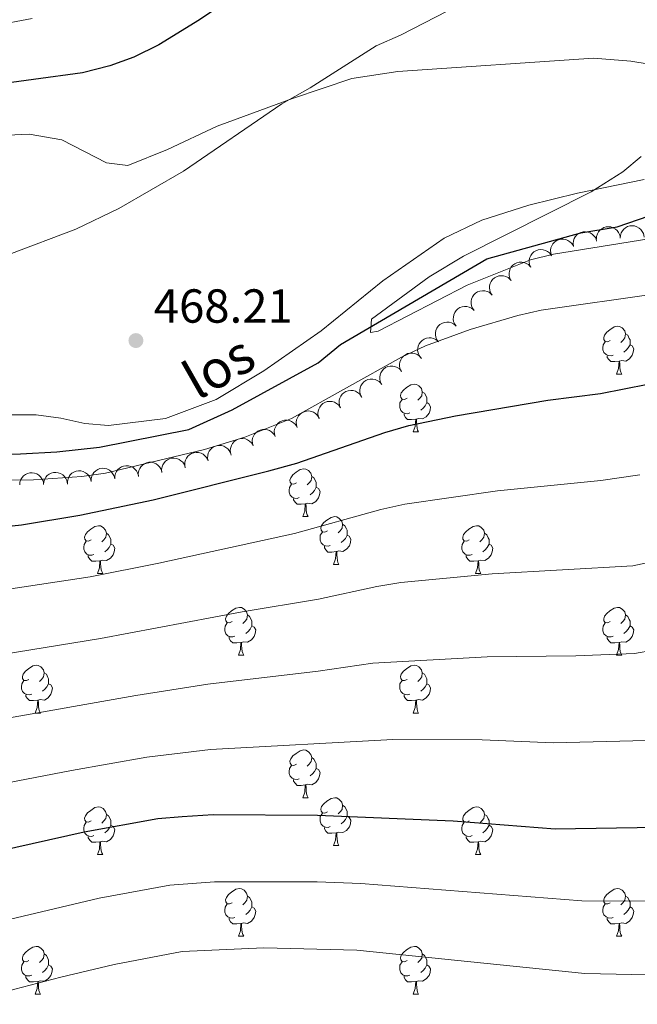
# Model space of a CAD drawing. Units: metres. Extents: x 624275 to 628783, y 699280 to 702331.
# Drawn here: x 626755 to 626885, y 699953 to 700159 of the extents above; entities that cross this region are included whole.
import ezdxf

# ---------------------------------------------------------------- set-up
doc = ezdxf.new("R2010")
doc.units = ezdxf.units.M
doc.header["$MEASUREMENT"] = 0
doc.linetypes.add('DGN Style 3', pattern=[78.717128, 56.22652, -22.490608])
for name, color, linetype, lineweight in [('Carátula', 7, 'Continuous', 0), ('Elementos auxiliares', 7, 'Continuous', 0), ('Entidades rústicas y varios', 7, 'Continuous', 0), ('Hidrografía', 7, 'Continuous', 0), ('Relieve y altimetría', 7, 'Continuous', 0), ('Textos de rotulación', 7, 'Continuous', 0)]:
    doc.layers.add(name, color=color, linetype=linetype, lineweight=lineweight)
doc.styles.add('Style-Arial', font='txt')
doc.styles.add('Style-timesi', font='timesi.shx', dxfattribs={"bigfont": 'timesibig.shx'})

# ---------------------------------------------------------------- blocks, each defined once
blk = doc.blocks.new('5PATER_151')
at = {"layer": 'Relieve y altimetría', "linetype": 'Continuous', "lineweight": 0}
h = blk.add_hatch(color=250, dxfattribs=at)
edge = h.paths.add_edge_path()
edge.add_ellipse((0, 0), major_axis=(-1.1, -1.11), ratio=0.999422, start_angle=0, end_angle=360)

msp = doc.modelspace()

# ---------------------------------------------------------------- linework, layer by layer
at = {"layer": 'Carátula', "color": 7, "linetype": 'Continuous', "lineweight": 0}
msp.add_3dface([(624329.039, 699280.288), (628783.3, 699361.206), (628729.355, 702330.728), (624275.094, 702249.81)], dxfattribs=at)
at = {"layer": 'Elementos auxiliares', "color": 250, "linetype": 'Continuous', "lineweight": 0}
msp.add_3dface([(625151.45, 702003.22), (628577.54, 702065.49), (628620.16, 699752.24), (625192.94, 699689.98)], dxfattribs=at)
at = {"layer": 'Entidades rústicas y varios', "color": 92, "linetype": 'Continuous', "lineweight": 0, "flags": 128}
for points, elevation in [([(626881.361, 700113.352), (626881.396, 700113.913), (626881.574, 700114.471), (626881.81, 700114.891), (626882.102, 700115.228), (626882.48, 700115.544), (626882.914, 700115.777), (626883.384, 700115.919), (626883.884, 700115.959), (626884.389, 700115.908), (626884.872, 700115.751), (626885.347, 700115.472), (626885.694, 700115.15), (626885.997, 700114.76), (626886.225, 700114.323), (626886.319, 700113.954), (626886.356, 700113.567)], 476.885), ([(626871.542, 700111.653), (626871.478, 700112.212), (626871.555, 700112.793), (626871.715, 700113.248), (626871.943, 700113.631), (626872.26, 700114.008), (626872.645, 700114.314), (626873.083, 700114.536), (626873.569, 700114.664), (626874.075, 700114.701), (626874.577, 700114.632), (626875.094, 700114.441), (626875.492, 700114.185), (626875.86, 700113.854), (626876.16, 700113.464), (626876.318, 700113.117), (626876.422, 700112.743)], 477.185), ([(626876.367, 700113.137), (626876.402, 700113.698), (626876.58, 700114.256), (626876.816, 700114.676), (626877.108, 700115.013), (626877.486, 700115.329), (626877.92, 700115.562), (626878.39, 700115.704), (626878.89, 700115.744), (626879.395, 700115.692), (626879.878, 700115.536), (626880.353, 700115.257), (626880.7, 700114.935), (626881.003, 700114.545), (626881.231, 700114.108), (626881.325, 700113.739), (626881.362, 700113.352)], 477.002), ([(626866.942, 700109.691), (626866.782, 700110.23), (626866.757, 700110.816), (626866.835, 700111.291), (626866.993, 700111.708), (626867.24, 700112.135), (626867.567, 700112.503), (626867.959, 700112.798), (626868.415, 700113.008), (626868.907, 700113.133), (626869.414, 700113.152), (626869.956, 700113.053), (626870.392, 700112.87), (626870.812, 700112.608), (626871.176, 700112.276), (626871.391, 700111.962), (626871.559, 700111.611)], 477.361), ([(626862.582, 700107.247), (626862.363, 700107.765), (626862.274, 700108.344), (626862.298, 700108.825), (626862.409, 700109.257), (626862.606, 700109.708), (626862.89, 700110.11), (626863.247, 700110.447), (626863.677, 700110.707), (626864.152, 700110.885), (626864.654, 700110.961), (626865.204, 700110.923), (626865.657, 700110.79), (626866.104, 700110.576), (626866.502, 700110.287), (626866.751, 700109.998), (626866.957, 700109.669)], 477.541), ([(626858.462, 700104.421), (626858.197, 700104.917), (626858.055, 700105.485), (626858.036, 700105.967), (626858.107, 700106.407), (626858.262, 700106.875), (626858.509, 700107.301), (626858.834, 700107.669), (626859.238, 700107.966), (626859.695, 700108.187), (626860.188, 700108.308), (626860.739, 700108.32), (626861.203, 700108.229), (626861.667, 700108.056), (626862.09, 700107.804), (626862.364, 700107.54), (626862.599, 700107.23)], 477.766), ([(626854.489, 700101.404), (626854.185, 700101.876), (626853.997, 700102.432), (626853.939, 700102.91), (626853.974, 700103.354), (626854.092, 700103.833), (626854.303, 700104.278), (626854.597, 700104.671), (626854.976, 700105), (626855.413, 700105.257), (626855.895, 700105.417), (626856.443, 700105.474), (626856.913, 700105.421), (626857.389, 700105.286), (626857.831, 700105.069), (626858.126, 700104.828), (626858.385, 700104.538)], 478.033), ([(626850.697, 700098.166), (626850.371, 700098.625), (626850.159, 700099.171), (626850.079, 700099.646), (626850.095, 700100.092), (626850.19, 700100.575), (626850.381, 700101.029), (626850.657, 700101.435), (626851.022, 700101.781), (626851.447, 700102.057), (626851.92, 700102.239), (626852.466, 700102.32), (626852.937, 700102.288), (626853.419, 700102.175), (626853.87, 700101.978), (626854.176, 700101.75), (626854.448, 700101.473)], 478.385), ([(626846.96, 700094.873), (626846.635, 700095.331), (626846.423, 700095.877), (626846.343, 700096.353), (626846.358, 700096.798), (626846.454, 700097.282), (626846.645, 700097.735), (626846.921, 700098.141), (626847.285, 700098.487), (626847.71, 700098.764), (626848.184, 700098.945), (626848.729, 700099.027), (626849.201, 700098.995), (626849.683, 700098.882), (626850.134, 700098.685), (626850.44, 700098.457), (626850.711, 700098.179)], 478.822), ([(626843.224, 700091.579), (626842.898, 700092.038), (626842.686, 700092.584), (626842.606, 700093.059), (626842.622, 700093.505), (626842.717, 700093.988), (626842.908, 700094.442), (626843.184, 700094.848), (626843.549, 700095.194), (626843.974, 700095.47), (626844.448, 700095.652), (626844.993, 700095.733), (626845.465, 700095.701), (626845.946, 700095.588), (626846.398, 700095.391), (626846.703, 700095.163), (626846.975, 700094.886)], 479.26), ([(626839.487, 700088.286), (626839.162, 700088.744), (626838.95, 700089.29), (626838.87, 700089.766), (626838.885, 700090.211), (626838.981, 700090.695), (626839.172, 700091.148), (626839.448, 700091.554), (626839.812, 700091.9), (626840.237, 700092.177), (626840.711, 700092.358), (626841.257, 700092.44), (626841.728, 700092.408), (626842.21, 700092.294), (626842.661, 700092.098), (626842.967, 700091.87), (626843.238, 700091.592)], 479.698), ([(626835.468, 700085.365), (626835.212, 700085.866), (626835.081, 700086.437), (626835.07, 700086.919), (626835.15, 700087.357), (626835.314, 700087.822), (626835.568, 700088.243), (626835.9, 700088.605), (626836.31, 700088.895), (626836.771, 700089.108), (626837.266, 700089.219), (626837.817, 700089.221), (626838.279, 700089.122), (626838.74, 700088.94), (626839.158, 700088.68), (626839.427, 700088.411), (626839.656, 700088.097)], 480.144), ([(626831.301, 700082.647), (626831.045, 700083.147), (626830.914, 700083.718), (626830.903, 700084.2), (626830.982, 700084.639), (626831.147, 700085.103), (626831.401, 700085.525), (626831.732, 700085.887), (626832.143, 700086.176), (626832.603, 700086.389), (626833.098, 700086.501), (626833.65, 700086.503), (626834.112, 700086.403), (626834.572, 700086.222), (626834.99, 700085.962), (626835.26, 700085.692), (626835.489, 700085.378)], 480.636), ([(626827.133, 700079.928), (626826.877, 700080.429), (626826.746, 700081), (626826.735, 700081.482), (626826.815, 700081.92), (626826.979, 700082.385), (626827.233, 700082.806), (626827.565, 700083.168), (626827.975, 700083.458), (626828.436, 700083.671), (626828.931, 700083.782), (626829.482, 700083.784), (626829.944, 700083.685), (626830.405, 700083.503), (626830.823, 700083.243), (626831.092, 700082.974), (626831.321, 700082.66)], 481.128), ([(626822.653, 700077.742), (626822.447, 700078.265), (626822.373, 700078.846), (626822.409, 700079.327), (626822.531, 700079.755), (626822.74, 700080.202), (626823.034, 700080.596), (626823.399, 700080.924), (626823.836, 700081.172), (626824.315, 700081.339), (626824.819, 700081.401), (626825.368, 700081.35), (626825.818, 700081.205), (626826.258, 700080.98), (626826.649, 700080.68), (626826.891, 700080.386), (626827.088, 700080.051)], 481.605), ([(626818.238, 700075.443), (626818.032, 700075.966), (626817.957, 700076.547), (626817.994, 700077.028), (626818.116, 700077.457), (626818.325, 700077.903), (626818.619, 700078.297), (626818.984, 700078.625), (626819.421, 700078.873), (626819.9, 700079.04), (626820.404, 700079.103), (626820.953, 700079.051), (626821.403, 700078.906), (626821.843, 700078.681), (626822.234, 700078.381), (626822.476, 700078.087), (626822.673, 700077.752)], 482.077), ([(626813.585, 700073.619), (626813.424, 700074.157), (626813.398, 700074.743), (626813.475, 700075.218), (626813.632, 700075.635), (626813.878, 700076.063), (626814.204, 700076.431), (626814.596, 700076.727), (626815.052, 700076.937), (626815.544, 700077.063), (626816.051, 700077.083), (626816.593, 700076.985), (626817.03, 700076.804), (626817.45, 700076.542), (626817.814, 700076.211), (626818.03, 700075.897), (626818.198, 700075.546)], 482.323), ([(626808.974, 700071.692), (626808.813, 700072.231), (626808.787, 700072.816), (626808.864, 700073.292), (626809.022, 700073.709), (626809.268, 700074.136), (626809.594, 700074.504), (626809.985, 700074.8), (626810.442, 700075.011), (626810.933, 700075.137), (626811.44, 700075.157), (626811.983, 700075.059), (626812.419, 700074.877), (626812.839, 700074.615), (626813.203, 700074.284), (626813.42, 700073.97), (626813.588, 700073.62)], 482.499), ([(626804.363, 700069.766), (626804.202, 700070.304), (626804.177, 700070.89), (626804.254, 700071.366), (626804.411, 700071.782), (626804.657, 700072.21), (626804.983, 700072.578), (626805.375, 700072.874), (626805.831, 700073.084), (626806.322, 700073.21), (626806.829, 700073.23), (626807.372, 700073.132), (626807.808, 700072.951), (626808.228, 700072.689), (626808.593, 700072.358), (626808.809, 700072.044), (626808.977, 700071.693)], 482.675), ([(626799.753, 700067.839), (626799.592, 700068.378), (626799.566, 700068.963), (626799.643, 700069.439), (626799.801, 700069.856), (626800.046, 700070.283), (626800.373, 700070.651), (626800.764, 700070.947), (626801.22, 700071.158), (626801.712, 700071.284), (626802.219, 700071.304), (626802.761, 700071.206), (626803.198, 700071.024), (626803.618, 700070.762), (626803.982, 700070.431), (626804.198, 700070.117), (626804.366, 700069.767)], 482.851), ([(626790.114, 700065.173), (626790.009, 700065.725), (626790.042, 700066.31), (626790.167, 700066.775), (626790.366, 700067.174), (626790.654, 700067.574), (626791.015, 700067.908), (626791.435, 700068.162), (626791.91, 700068.326), (626792.412, 700068.401), (626792.918, 700068.37), (626793.448, 700068.217), (626793.864, 700067.992), (626794.255, 700067.689), (626794.584, 700067.323), (626794.767, 700066.989), (626794.899, 700066.623)], 483.393), ([(626794.892, 700066.621), (626794.786, 700067.173), (626794.82, 700067.758), (626794.945, 700068.224), (626795.144, 700068.623), (626795.431, 700069.023), (626795.793, 700069.356), (626796.213, 700069.611), (626796.688, 700069.774), (626797.19, 700069.85), (626797.696, 700069.818), (626798.226, 700069.666), (626798.642, 700069.441), (626799.033, 700069.138), (626799.362, 700068.772), (626799.545, 700068.437), (626799.677, 700068.072)], 483.121), ([(626780.282, 700063.435), (626780.253, 700063.996), (626780.368, 700064.571), (626780.556, 700065.015), (626780.809, 700065.382), (626781.149, 700065.739), (626781.554, 700066.018), (626782.005, 700066.212), (626782.498, 700066.308), (626783.005, 700066.313), (626783.502, 700066.212), (626784.006, 700065.987), (626784.386, 700065.707), (626784.732, 700065.352), (626785.007, 700064.944), (626785.142, 700064.588), (626785.222, 700064.207)], 483.851), ([(626785.216, 700064.209), (626785.164, 700064.769), (626785.254, 700065.348), (626785.423, 700065.799), (626785.659, 700066.177), (626785.984, 700066.548), (626786.377, 700066.845), (626786.819, 700067.058), (626787.308, 700067.175), (626787.814, 700067.201), (626788.315, 700067.121), (626788.828, 700066.918), (626789.22, 700066.654), (626789.58, 700066.315), (626789.872, 700065.919), (626790.023, 700065.568), (626790.118, 700065.192)], 483.689), ([(626765.382, 700061.741), (626765.38, 700062.303), (626765.521, 700062.872), (626765.73, 700063.307), (626765.999, 700063.662), (626766.356, 700064.002), (626766.773, 700064.263), (626767.233, 700064.436), (626767.73, 700064.508), (626768.237, 700064.49), (626768.728, 700064.365), (626769.221, 700064.118), (626769.588, 700063.82), (626769.917, 700063.45), (626770.172, 700063.029), (626770.291, 700062.667), (626770.353, 700062.283)], 484.118), ([(626770.351, 700062.283), (626770.349, 700062.845), (626770.491, 700063.414), (626770.699, 700063.848), (626770.968, 700064.204), (626771.325, 700064.544), (626771.742, 700064.805), (626772.202, 700064.977), (626772.699, 700065.05), (626773.206, 700065.032), (626773.698, 700064.907), (626774.19, 700064.66), (626774.557, 700064.362), (626774.886, 700063.992), (626775.141, 700063.571), (626775.26, 700063.209), (626775.322, 700062.825)], 483.997), ([(626775.32, 700062.825), (626775.318, 700063.387), (626775.46, 700063.956), (626775.668, 700064.39), (626775.937, 700064.746), (626776.294, 700065.086), (626776.711, 700065.346), (626777.171, 700065.519), (626777.668, 700065.592), (626778.175, 700065.573), (626778.667, 700065.449), (626779.159, 700065.201), (626779.526, 700064.904), (626779.855, 700064.533), (626780.11, 700064.113), (626780.229, 700063.75), (626780.291, 700063.367)], 483.876), ([(626755.385, 700061.587), (626755.436, 700062.147), (626755.631, 700062.7), (626755.879, 700063.113), (626756.181, 700063.441), (626756.568, 700063.746), (626757.008, 700063.966), (626757.482, 700064.094), (626757.984, 700064.12), (626758.487, 700064.053), (626758.965, 700063.883), (626759.432, 700063.59), (626759.769, 700063.258), (626760.061, 700062.859), (626760.275, 700062.416), (626760.359, 700062.044), (626760.384, 700061.656)], 484.183), ([(626760.384, 700061.656), (626760.436, 700062.216), (626760.63, 700062.769), (626760.879, 700063.182), (626761.18, 700063.51), (626761.568, 700063.815), (626762.008, 700064.035), (626762.482, 700064.163), (626762.983, 700064.189), (626763.486, 700064.122), (626763.964, 700063.952), (626764.431, 700063.659), (626764.768, 700063.327), (626765.06, 700062.928), (626765.275, 700062.485), (626765.359, 700062.113), (626765.384, 700061.725)], 484.183)]:
    msp.add_lwpolyline(points, dxfattribs=dict(at, elevation=elevation))
for points in [[(626879.283, 700091.89), (626878.753, 700091.625), (626878.223, 700091.68), (626877.958, 700092.05), (626877.903, 700092.475), (626878.063, 700092.995), (626878.543, 700093.59), (626879.178, 700094.12), (626880.078, 700094.705), (626880.823, 700094.865), (626881.248, 700094.81), (626881.778, 700094.495), (626882.308, 700093.91), (626882.468, 700093.27), (626882.358, 700092.42), (626881.933, 700091.89), (626881.513, 700091.465)], [(626882.468, 700093.27), (626882.943, 700092.955), (626883.258, 700092.315), (626883.418, 700091.995), (626883.418, 700091.415), (626883.418, 700090.99), (626883.048, 700090.3), (626882.628, 700089.82), (626882.148, 700089.4)], [(626879.868, 700088.81), (626879.443, 700088.65), (626878.858, 700088.71), (626878.383, 700088.92), (626877.958, 700089.345), (626877.743, 700089.93), (626877.743, 700090.35), (626877.798, 700090.935), (626878.223, 700091.625)], [(626883.418, 700090.99), (626883.873, 700090.74), (626884.218, 700090.125), (626884.108, 700089.4), (626883.898, 700088.76), (626883.313, 700088.02), (626882.518, 700087.54), (626881.668, 700087.645), (626881.238, 700087.515)], [(626881.128, 700087.515), (626880.238, 700087.43), (626879.393, 700087.43), (626878.968, 700087.86), (626878.648, 700088.335), (626878.648, 700088.65)], [(626880.583, 700084.83), (626881.018, 700085.99), (626881.128, 700087.515), (626881.238, 700087.515), (626881.273, 700086.93), (626881.308, 700086.245), (626881.378, 700085.63), (626881.493, 700085.23), (626881.708, 700084.83)], [(626880.583, 700084.83), (626881.708, 700084.83)], [(626836.647, 700079.75), (626836.117, 700079.485), (626835.587, 700079.54), (626835.322, 700079.91), (626835.267, 700080.335), (626835.427, 700080.855), (626835.907, 700081.45), (626836.542, 700081.98), (626837.442, 700082.565), (626838.187, 700082.725), (626838.612, 700082.67), (626839.142, 700082.355), (626839.672, 700081.77), (626839.832, 700081.13), (626839.722, 700080.28), (626839.297, 700079.75), (626838.877, 700079.325)], [(626839.832, 700081.13), (626840.307, 700080.815), (626840.622, 700080.175), (626840.782, 700079.855), (626840.782, 700079.275), (626840.782, 700078.85), (626840.412, 700078.16), (626839.992, 700077.68), (626839.512, 700077.26)], [(626837.232, 700076.67), (626836.807, 700076.51), (626836.222, 700076.57), (626835.747, 700076.78), (626835.322, 700077.205), (626835.107, 700077.79), (626835.107, 700078.21), (626835.162, 700078.795), (626835.587, 700079.485)], [(626840.782, 700078.85), (626841.237, 700078.6), (626841.582, 700077.985), (626841.472, 700077.26), (626841.262, 700076.62), (626840.677, 700075.88), (626839.882, 700075.4), (626839.032, 700075.505), (626838.602, 700075.375)], [(626838.492, 700075.375), (626837.602, 700075.29), (626836.757, 700075.29), (626836.332, 700075.72), (626836.012, 700076.195), (626836.012, 700076.51)], [(626837.947, 700072.69), (626838.382, 700073.85), (626838.492, 700075.375), (626838.602, 700075.375), (626838.637, 700074.79), (626838.672, 700074.105), (626838.742, 700073.49), (626838.857, 700073.09), (626839.072, 700072.69)], [(626837.947, 700072.69), (626839.072, 700072.69)], [(626813.459, 700061.981), (626812.929, 700061.716), (626812.399, 700061.771), (626812.134, 700062.141), (626812.079, 700062.566), (626812.239, 700063.086), (626812.719, 700063.681), (626813.354, 700064.211), (626814.254, 700064.796), (626814.999, 700064.956), (626815.424, 700064.901), (626815.954, 700064.586), (626816.484, 700064.001), (626816.644, 700063.361), (626816.534, 700062.511), (626816.109, 700061.981), (626815.689, 700061.556)], [(626816.644, 700063.361), (626817.119, 700063.046), (626817.434, 700062.406), (626817.594, 700062.086), (626817.594, 700061.506), (626817.594, 700061.081), (626817.224, 700060.391), (626816.804, 700059.911), (626816.324, 700059.491)], [(626814.044, 700058.901), (626813.619, 700058.741), (626813.034, 700058.801), (626812.559, 700059.011), (626812.134, 700059.436), (626811.919, 700060.021), (626811.919, 700060.441), (626811.974, 700061.026), (626812.399, 700061.716)], [(626817.594, 700061.081), (626818.049, 700060.831), (626818.394, 700060.216), (626818.284, 700059.491), (626818.074, 700058.851), (626817.489, 700058.111), (626816.694, 700057.631), (626815.844, 700057.736), (626815.414, 700057.606)], [(626815.304, 700057.606), (626814.414, 700057.521), (626813.569, 700057.521), (626813.144, 700057.951), (626812.824, 700058.426), (626812.824, 700058.741)], [(626814.759, 700054.921), (626815.194, 700056.081), (626815.304, 700057.606), (626815.414, 700057.606), (626815.449, 700057.021), (626815.484, 700056.336), (626815.554, 700055.721), (626815.669, 700055.321), (626815.884, 700054.921)], [(626814.759, 700054.921), (626815.884, 700054.921)], [(626819.934, 700051.946), (626819.404, 700051.681), (626818.874, 700051.736), (626818.609, 700052.106), (626818.554, 700052.531), (626818.714, 700053.051), (626819.194, 700053.646), (626819.829, 700054.176), (626820.729, 700054.761), (626821.474, 700054.921), (626821.899, 700054.866), (626822.429, 700054.551), (626822.959, 700053.966), (626823.119, 700053.326), (626823.009, 700052.476), (626822.584, 700051.946), (626822.164, 700051.521)], [(626770.379, 700050.041), (626769.849, 700049.776), (626769.319, 700049.831), (626769.054, 700050.201), (626768.999, 700050.626), (626769.159, 700051.146), (626769.639, 700051.741), (626770.274, 700052.271), (626771.174, 700052.856), (626771.919, 700053.016), (626772.344, 700052.961), (626772.874, 700052.646), (626773.404, 700052.061), (626773.564, 700051.421), (626773.454, 700050.571), (626773.029, 700050.041), (626772.609, 700049.616)], [(626823.119, 700053.326), (626823.594, 700053.011), (626823.909, 700052.371), (626824.069, 700052.051), (626824.069, 700051.471), (626824.069, 700051.046), (626823.699, 700050.356), (626823.279, 700049.876), (626822.799, 700049.456)], [(626849.706, 700050.041), (626849.176, 700049.776), (626848.646, 700049.831), (626848.381, 700050.201), (626848.326, 700050.626), (626848.486, 700051.146), (626848.966, 700051.741), (626849.601, 700052.271), (626850.501, 700052.856), (626851.246, 700053.016), (626851.671, 700052.961), (626852.201, 700052.646), (626852.731, 700052.061), (626852.891, 700051.421), (626852.781, 700050.571), (626852.356, 700050.041), (626851.936, 700049.616)], [(626770.964, 700046.961), (626770.539, 700046.801), (626769.954, 700046.861), (626769.479, 700047.071), (626769.054, 700047.496), (626768.839, 700048.081), (626768.839, 700048.501), (626768.894, 700049.086), (626769.319, 700049.776)], [(626773.564, 700051.421), (626774.039, 700051.106), (626774.354, 700050.466), (626774.514, 700050.146), (626774.514, 700049.566), (626774.514, 700049.141), (626774.144, 700048.451), (626773.724, 700047.971), (626773.244, 700047.551)], [(626820.519, 700048.866), (626820.094, 700048.706), (626819.509, 700048.766), (626819.034, 700048.976), (626818.609, 700049.401), (626818.394, 700049.986), (626818.394, 700050.406), (626818.449, 700050.991), (626818.874, 700051.681)], [(626824.069, 700051.046), (626824.524, 700050.796), (626824.869, 700050.181), (626824.759, 700049.456), (626824.549, 700048.816), (626823.964, 700048.076), (626823.169, 700047.596), (626822.319, 700047.701), (626821.889, 700047.571)], [(626850.291, 700046.961), (626849.866, 700046.801), (626849.281, 700046.861), (626848.806, 700047.071), (626848.381, 700047.496), (626848.166, 700048.081), (626848.166, 700048.501), (626848.221, 700049.086), (626848.646, 700049.776)], [(626852.891, 700051.421), (626853.366, 700051.106), (626853.681, 700050.466), (626853.841, 700050.146), (626853.841, 700049.566), (626853.841, 700049.141), (626853.471, 700048.451), (626853.051, 700047.971), (626852.571, 700047.551)], [(626774.514, 700049.141), (626774.969, 700048.891), (626775.314, 700048.276), (626775.204, 700047.551), (626774.994, 700046.911), (626774.409, 700046.171), (626773.614, 700045.691), (626772.764, 700045.796), (626772.334, 700045.666)], [(626821.779, 700047.571), (626820.889, 700047.486), (626820.044, 700047.486), (626819.619, 700047.916), (626819.299, 700048.391), (626819.299, 700048.706)], [(626853.841, 700049.141), (626854.296, 700048.891), (626854.641, 700048.276), (626854.531, 700047.551), (626854.321, 700046.911), (626853.736, 700046.171), (626852.941, 700045.691), (626852.091, 700045.796), (626851.661, 700045.666)], [(626772.224, 700045.666), (626771.334, 700045.581), (626770.489, 700045.581), (626770.064, 700046.011), (626769.744, 700046.486), (626769.744, 700046.801)], [(626771.679, 700042.981), (626772.114, 700044.141), (626772.224, 700045.666), (626772.334, 700045.666), (626772.369, 700045.081), (626772.404, 700044.396), (626772.474, 700043.781), (626772.589, 700043.381), (626772.804, 700042.981)], [(626821.234, 700044.886), (626821.669, 700046.046), (626821.779, 700047.571), (626821.889, 700047.571), (626821.924, 700046.986), (626821.959, 700046.301), (626822.029, 700045.686), (626822.144, 700045.286), (626822.359, 700044.886)], [(626851.551, 700045.666), (626850.661, 700045.581), (626849.816, 700045.581), (626849.391, 700046.011), (626849.071, 700046.486), (626849.071, 700046.801)], [(626851.006, 700042.981), (626851.441, 700044.141), (626851.551, 700045.666), (626851.661, 700045.666), (626851.696, 700045.081), (626851.731, 700044.396), (626851.801, 700043.781), (626851.916, 700043.381), (626852.131, 700042.981)], [(626821.234, 700044.886), (626822.359, 700044.886)], [(626771.679, 700042.981), (626772.804, 700042.981)], [(626851.006, 700042.981), (626852.131, 700042.981)], [(626799.956, 700032.898), (626799.426, 700032.633), (626798.896, 700032.688), (626798.631, 700033.058), (626798.576, 700033.483), (626798.736, 700034.003), (626799.216, 700034.598), (626799.851, 700035.128), (626800.751, 700035.713), (626801.496, 700035.873), (626801.921, 700035.818), (626802.451, 700035.503), (626802.981, 700034.918), (626803.141, 700034.278), (626803.031, 700033.428), (626802.606, 700032.898), (626802.186, 700032.473)], [(626879.283, 700032.898), (626878.753, 700032.633), (626878.223, 700032.688), (626877.958, 700033.058), (626877.903, 700033.483), (626878.063, 700034.003), (626878.543, 700034.598), (626879.178, 700035.128), (626880.078, 700035.713), (626880.823, 700035.873), (626881.248, 700035.818), (626881.778, 700035.503), (626882.308, 700034.918), (626882.468, 700034.278), (626882.358, 700033.428), (626881.933, 700032.898), (626881.513, 700032.473)], [(626803.141, 700034.278), (626803.616, 700033.963), (626803.931, 700033.323), (626804.091, 700033.003), (626804.091, 700032.423), (626804.091, 700031.998), (626803.721, 700031.308), (626803.301, 700030.828), (626802.821, 700030.408)], [(626882.468, 700034.278), (626882.943, 700033.963), (626883.258, 700033.323), (626883.418, 700033.003), (626883.418, 700032.423), (626883.418, 700031.998), (626883.048, 700031.308), (626882.628, 700030.828), (626882.148, 700030.408)], [(626800.541, 700029.818), (626800.116, 700029.658), (626799.531, 700029.718), (626799.056, 700029.928), (626798.631, 700030.353), (626798.416, 700030.938), (626798.416, 700031.358), (626798.471, 700031.943), (626798.896, 700032.633)], [(626804.091, 700031.998), (626804.546, 700031.748), (626804.891, 700031.133), (626804.781, 700030.408), (626804.571, 700029.768), (626803.986, 700029.028), (626803.191, 700028.548), (626802.341, 700028.653), (626801.911, 700028.523)], [(626879.868, 700029.818), (626879.443, 700029.658), (626878.858, 700029.718), (626878.383, 700029.928), (626877.958, 700030.353), (626877.743, 700030.938), (626877.743, 700031.358), (626877.798, 700031.943), (626878.223, 700032.633)], [(626883.418, 700031.998), (626883.873, 700031.748), (626884.218, 700031.133), (626884.108, 700030.408), (626883.898, 700029.768), (626883.313, 700029.028), (626882.518, 700028.548), (626881.668, 700028.653), (626881.238, 700028.523)], [(626801.801, 700028.523), (626800.911, 700028.438), (626800.066, 700028.438), (626799.641, 700028.868), (626799.321, 700029.343), (626799.321, 700029.658)], [(626881.128, 700028.523), (626880.238, 700028.438), (626879.393, 700028.438), (626878.968, 700028.868), (626878.648, 700029.343), (626878.648, 700029.658)], [(626801.256, 700025.838), (626801.691, 700026.998), (626801.801, 700028.523), (626801.911, 700028.523), (626801.946, 700027.938), (626801.981, 700027.253), (626802.051, 700026.638), (626802.166, 700026.238), (626802.381, 700025.838)], [(626880.583, 700025.838), (626881.018, 700026.998), (626881.128, 700028.523), (626881.238, 700028.523), (626881.273, 700027.938), (626881.308, 700027.253), (626881.378, 700026.638), (626881.493, 700026.238), (626881.708, 700025.838)], [(626801.256, 700025.838), (626802.381, 700025.838)], [(626880.583, 700025.838), (626881.708, 700025.838)], [(626757.32, 700020.758), (626756.79, 700020.493), (626756.26, 700020.548), (626755.995, 700020.918), (626755.94, 700021.343), (626756.1, 700021.863), (626756.58, 700022.458), (626757.215, 700022.988), (626758.115, 700023.573), (626758.86, 700023.733), (626759.285, 700023.678), (626759.815, 700023.363), (626760.345, 700022.778), (626760.505, 700022.138), (626760.395, 700021.288), (626759.97, 700020.758), (626759.55, 700020.333)], [(626836.647, 700020.758), (626836.117, 700020.493), (626835.587, 700020.548), (626835.322, 700020.918), (626835.267, 700021.343), (626835.427, 700021.863), (626835.907, 700022.458), (626836.542, 700022.988), (626837.442, 700023.573), (626838.187, 700023.733), (626838.612, 700023.678), (626839.142, 700023.363), (626839.672, 700022.778), (626839.832, 700022.138), (626839.722, 700021.288), (626839.297, 700020.758), (626838.877, 700020.333)], [(626760.505, 700022.138), (626760.98, 700021.823), (626761.295, 700021.183), (626761.455, 700020.863), (626761.455, 700020.283), (626761.455, 700019.858), (626761.085, 700019.168), (626760.665, 700018.688), (626760.185, 700018.268)], [(626839.832, 700022.138), (626840.307, 700021.823), (626840.622, 700021.183), (626840.782, 700020.863), (626840.782, 700020.283), (626840.782, 700019.858), (626840.412, 700019.168), (626839.992, 700018.688), (626839.512, 700018.268)], [(626757.905, 700017.678), (626757.48, 700017.518), (626756.895, 700017.578), (626756.42, 700017.788), (626755.995, 700018.213), (626755.78, 700018.798), (626755.78, 700019.218), (626755.835, 700019.803), (626756.26, 700020.493)], [(626761.455, 700019.858), (626761.91, 700019.608), (626762.255, 700018.993), (626762.145, 700018.268), (626761.935, 700017.628), (626761.35, 700016.888), (626760.555, 700016.408), (626759.705, 700016.513), (626759.275, 700016.383)], [(626837.232, 700017.678), (626836.807, 700017.518), (626836.222, 700017.578), (626835.747, 700017.788), (626835.322, 700018.213), (626835.107, 700018.798), (626835.107, 700019.218), (626835.162, 700019.803), (626835.587, 700020.493)], [(626840.782, 700019.858), (626841.237, 700019.608), (626841.582, 700018.993), (626841.472, 700018.268), (626841.262, 700017.628), (626840.677, 700016.888), (626839.882, 700016.408), (626839.032, 700016.513), (626838.602, 700016.383)], [(626759.165, 700016.383), (626758.275, 700016.298), (626757.43, 700016.298), (626757.005, 700016.728), (626756.685, 700017.203), (626756.685, 700017.518)], [(626838.492, 700016.383), (626837.602, 700016.298), (626836.757, 700016.298), (626836.332, 700016.728), (626836.012, 700017.203), (626836.012, 700017.518)], [(626758.62, 700013.698), (626759.055, 700014.858), (626759.165, 700016.383), (626759.275, 700016.383), (626759.31, 700015.798), (626759.345, 700015.113), (626759.415, 700014.498), (626759.53, 700014.098), (626759.745, 700013.698)], [(626837.947, 700013.698), (626838.382, 700014.858), (626838.492, 700016.383), (626838.602, 700016.383), (626838.637, 700015.798), (626838.672, 700015.113), (626838.742, 700014.498), (626838.857, 700014.098), (626839.072, 700013.698)], [(626758.62, 700013.698), (626759.745, 700013.698)], [(626837.947, 700013.698), (626839.072, 700013.698)], [(626813.459, 700002.989), (626812.929, 700002.724), (626812.399, 700002.779), (626812.134, 700003.149), (626812.079, 700003.574), (626812.239, 700004.094), (626812.719, 700004.689), (626813.354, 700005.219), (626814.254, 700005.804), (626814.999, 700005.964), (626815.424, 700005.909), (626815.954, 700005.594), (626816.484, 700005.009), (626816.644, 700004.369), (626816.534, 700003.519), (626816.109, 700002.989), (626815.689, 700002.564)], [(626816.644, 700004.369), (626817.119, 700004.054), (626817.434, 700003.414), (626817.594, 700003.094), (626817.594, 700002.514), (626817.594, 700002.089), (626817.224, 700001.399), (626816.804, 700000.919), (626816.324, 700000.499)], [(626814.044, 699999.909), (626813.619, 699999.749), (626813.034, 699999.809), (626812.559, 700000.019), (626812.134, 700000.444), (626811.919, 700001.029), (626811.919, 700001.449), (626811.974, 700002.034), (626812.399, 700002.724)], [(626817.594, 700002.089), (626818.049, 700001.839), (626818.394, 700001.224), (626818.284, 700000.499), (626818.074, 699999.859), (626817.489, 699999.119), (626816.694, 699998.639), (626815.844, 699998.744), (626815.414, 699998.614)], [(626815.304, 699998.614), (626814.414, 699998.529), (626813.569, 699998.529), (626813.144, 699998.959), (626812.824, 699999.434), (626812.824, 699999.749)], [(626814.759, 699995.929), (626815.194, 699997.089), (626815.304, 699998.614), (626815.414, 699998.614), (626815.449, 699998.029), (626815.484, 699997.344), (626815.554, 699996.729), (626815.669, 699996.329), (626815.884, 699995.929)], [(626770.379, 699991.049), (626769.849, 699990.784), (626769.319, 699990.839), (626769.054, 699991.209), (626768.999, 699991.634), (626769.159, 699992.154), (626769.639, 699992.749), (626770.274, 699993.279), (626771.174, 699993.864), (626771.919, 699994.024), (626772.344, 699993.969), (626772.874, 699993.654), (626773.404, 699993.069), (626773.564, 699992.429), (626773.454, 699991.579), (626773.029, 699991.049), (626772.609, 699990.624)], [(626814.759, 699995.929), (626815.884, 699995.929)], [(626819.934, 699992.954), (626819.404, 699992.689), (626818.874, 699992.744), (626818.609, 699993.114), (626818.554, 699993.539), (626818.714, 699994.059), (626819.194, 699994.654), (626819.829, 699995.184), (626820.729, 699995.769), (626821.474, 699995.929), (626821.899, 699995.874), (626822.429, 699995.559), (626822.959, 699994.974), (626823.119, 699994.334), (626823.009, 699993.484), (626822.584, 699992.954), (626822.164, 699992.529)], [(626823.119, 699994.334), (626823.594, 699994.019), (626823.909, 699993.379), (626824.069, 699993.059), (626824.069, 699992.479), (626824.069, 699992.054), (626823.699, 699991.364), (626823.279, 699990.884), (626822.799, 699990.464)], [(626849.706, 699991.049), (626849.176, 699990.784), (626848.646, 699990.839), (626848.381, 699991.209), (626848.326, 699991.634), (626848.486, 699992.154), (626848.966, 699992.749), (626849.601, 699993.279), (626850.501, 699993.864), (626851.246, 699994.024), (626851.671, 699993.969), (626852.201, 699993.654), (626852.731, 699993.069), (626852.891, 699992.429), (626852.781, 699991.579), (626852.356, 699991.049), (626851.936, 699990.624)], [(626773.564, 699992.429), (626774.039, 699992.114), (626774.354, 699991.474), (626774.514, 699991.154), (626774.514, 699990.574), (626774.514, 699990.149), (626774.144, 699989.459), (626773.724, 699988.979), (626773.244, 699988.559)], [(626820.519, 699989.874), (626820.094, 699989.714), (626819.509, 699989.774), (626819.034, 699989.984), (626818.609, 699990.409), (626818.394, 699990.994), (626818.394, 699991.414), (626818.449, 699991.999), (626818.874, 699992.689)], [(626824.069, 699992.054), (626824.524, 699991.804), (626824.869, 699991.189), (626824.759, 699990.464), (626824.549, 699989.824), (626823.964, 699989.084), (626823.169, 699988.604), (626822.319, 699988.709), (626821.889, 699988.579)], [(626852.891, 699992.429), (626853.366, 699992.114), (626853.681, 699991.474), (626853.841, 699991.154), (626853.841, 699990.574), (626853.841, 699990.149), (626853.471, 699989.459), (626853.051, 699988.979), (626852.571, 699988.559)], [(626770.964, 699987.969), (626770.539, 699987.809), (626769.954, 699987.869), (626769.479, 699988.079), (626769.054, 699988.504), (626768.839, 699989.089), (626768.839, 699989.509), (626768.894, 699990.094), (626769.319, 699990.784)], [(626774.514, 699990.149), (626774.969, 699989.899), (626775.314, 699989.284), (626775.204, 699988.559), (626774.994, 699987.919), (626774.409, 699987.179), (626773.614, 699986.699), (626772.764, 699986.804), (626772.334, 699986.674)], [(626850.291, 699987.969), (626849.866, 699987.809), (626849.281, 699987.869), (626848.806, 699988.079), (626848.381, 699988.504), (626848.166, 699989.089), (626848.166, 699989.509), (626848.221, 699990.094), (626848.646, 699990.784)], [(626853.841, 699990.149), (626854.296, 699989.899), (626854.641, 699989.284), (626854.531, 699988.559), (626854.321, 699987.919), (626853.736, 699987.179), (626852.941, 699986.699), (626852.091, 699986.804), (626851.661, 699986.674)], [(626772.224, 699986.674), (626771.334, 699986.589), (626770.489, 699986.589), (626770.064, 699987.019), (626769.744, 699987.494), (626769.744, 699987.809)], [(626821.779, 699988.579), (626820.889, 699988.494), (626820.044, 699988.494), (626819.619, 699988.924), (626819.299, 699989.399), (626819.299, 699989.714)], [(626821.234, 699985.894), (626821.669, 699987.054), (626821.779, 699988.579), (626821.889, 699988.579), (626821.924, 699987.994), (626821.959, 699987.309), (626822.029, 699986.694), (626822.144, 699986.294), (626822.359, 699985.894)], [(626851.551, 699986.674), (626850.661, 699986.589), (626849.816, 699986.589), (626849.391, 699987.019), (626849.071, 699987.494), (626849.071, 699987.809)], [(626771.679, 699983.989), (626772.114, 699985.149), (626772.224, 699986.674), (626772.334, 699986.674), (626772.369, 699986.089), (626772.404, 699985.404), (626772.474, 699984.789), (626772.589, 699984.389), (626772.804, 699983.989)], [(626821.234, 699985.894), (626822.359, 699985.894)], [(626851.006, 699983.989), (626851.441, 699985.149), (626851.551, 699986.674), (626851.661, 699986.674), (626851.696, 699986.089), (626851.731, 699985.404), (626851.801, 699984.789), (626851.916, 699984.389), (626852.131, 699983.989)], [(626771.679, 699983.989), (626772.804, 699983.989)], [(626851.006, 699983.989), (626852.131, 699983.989)], [(626799.956, 699973.906), (626799.426, 699973.641), (626798.896, 699973.696), (626798.631, 699974.066), (626798.576, 699974.491), (626798.736, 699975.011), (626799.216, 699975.606), (626799.851, 699976.136), (626800.751, 699976.721), (626801.496, 699976.881), (626801.921, 699976.826), (626802.451, 699976.511), (626802.981, 699975.926), (626803.141, 699975.286), (626803.031, 699974.436), (626802.606, 699973.906), (626802.186, 699973.481)], [(626879.283, 699973.906), (626878.753, 699973.641), (626878.223, 699973.696), (626877.958, 699974.066), (626877.903, 699974.491), (626878.063, 699975.011), (626878.543, 699975.606), (626879.178, 699976.136), (626880.078, 699976.721), (626880.823, 699976.881), (626881.248, 699976.826), (626881.778, 699976.511), (626882.308, 699975.926), (626882.468, 699975.286), (626882.358, 699974.436), (626881.933, 699973.906), (626881.513, 699973.481)], [(626800.541, 699970.826), (626800.116, 699970.666), (626799.531, 699970.726), (626799.056, 699970.936), (626798.631, 699971.361), (626798.416, 699971.946), (626798.416, 699972.366), (626798.471, 699972.951), (626798.896, 699973.641)], [(626803.141, 699975.286), (626803.616, 699974.971), (626803.931, 699974.331), (626804.091, 699974.011), (626804.091, 699973.431), (626804.091, 699973.006), (626803.721, 699972.316), (626803.301, 699971.836), (626802.821, 699971.416)], [(626879.868, 699970.826), (626879.443, 699970.666), (626878.858, 699970.726), (626878.383, 699970.936), (626877.958, 699971.361), (626877.743, 699971.946), (626877.743, 699972.366), (626877.798, 699972.951), (626878.223, 699973.641)], [(626882.468, 699975.286), (626882.943, 699974.971), (626883.258, 699974.331), (626883.418, 699974.011), (626883.418, 699973.431), (626883.418, 699973.006), (626883.048, 699972.316), (626882.628, 699971.836), (626882.148, 699971.416)], [(626804.091, 699973.006), (626804.546, 699972.756), (626804.891, 699972.141), (626804.781, 699971.416), (626804.571, 699970.776), (626803.986, 699970.036), (626803.191, 699969.556), (626802.341, 699969.661), (626801.911, 699969.531)], [(626883.418, 699973.006), (626883.873, 699972.756), (626884.218, 699972.141), (626884.108, 699971.416), (626883.898, 699970.776), (626883.313, 699970.036), (626882.518, 699969.556), (626881.668, 699969.661), (626881.238, 699969.531)], [(626801.801, 699969.531), (626800.911, 699969.446), (626800.066, 699969.446), (626799.641, 699969.876), (626799.321, 699970.351), (626799.321, 699970.666)], [(626801.256, 699966.846), (626801.691, 699968.006), (626801.801, 699969.531), (626801.911, 699969.531), (626801.946, 699968.946), (626801.981, 699968.261), (626802.051, 699967.646), (626802.166, 699967.246), (626802.381, 699966.846)], [(626881.128, 699969.531), (626880.238, 699969.446), (626879.393, 699969.446), (626878.968, 699969.876), (626878.648, 699970.351), (626878.648, 699970.666)], [(626880.583, 699966.846), (626881.018, 699968.006), (626881.128, 699969.531), (626881.238, 699969.531), (626881.273, 699968.946), (626881.308, 699968.261), (626881.378, 699967.646), (626881.493, 699967.246), (626881.708, 699966.846)], [(626801.256, 699966.846), (626802.381, 699966.846)], [(626880.583, 699966.846), (626881.708, 699966.846)], [(626757.32, 699961.766), (626756.79, 699961.501), (626756.26, 699961.556), (626755.995, 699961.926), (626755.94, 699962.351), (626756.1, 699962.871), (626756.58, 699963.466), (626757.215, 699963.996), (626758.115, 699964.581), (626758.86, 699964.741), (626759.285, 699964.686), (626759.815, 699964.371), (626760.345, 699963.786), (626760.505, 699963.146), (626760.395, 699962.296), (626759.97, 699961.766), (626759.55, 699961.341)], [(626760.505, 699963.146), (626760.98, 699962.831), (626761.295, 699962.191), (626761.455, 699961.871), (626761.455, 699961.291), (626761.455, 699960.866), (626761.085, 699960.176), (626760.665, 699959.696), (626760.185, 699959.276)], [(626836.647, 699961.766), (626836.117, 699961.501), (626835.587, 699961.556), (626835.322, 699961.926), (626835.267, 699962.351), (626835.427, 699962.871), (626835.907, 699963.466), (626836.542, 699963.996), (626837.442, 699964.581), (626838.187, 699964.741), (626838.612, 699964.686), (626839.142, 699964.371), (626839.672, 699963.786), (626839.832, 699963.146), (626839.722, 699962.296), (626839.297, 699961.766), (626838.877, 699961.341)], [(626839.832, 699963.146), (626840.307, 699962.831), (626840.622, 699962.191), (626840.782, 699961.871), (626840.782, 699961.291), (626840.782, 699960.866), (626840.412, 699960.176), (626839.992, 699959.696), (626839.512, 699959.276)], [(626757.905, 699958.686), (626757.48, 699958.526), (626756.895, 699958.586), (626756.42, 699958.796), (626755.995, 699959.221), (626755.78, 699959.806), (626755.78, 699960.226), (626755.835, 699960.811), (626756.26, 699961.501)], [(626837.232, 699958.686), (626836.807, 699958.526), (626836.222, 699958.586), (626835.747, 699958.796), (626835.322, 699959.221), (626835.107, 699959.806), (626835.107, 699960.226), (626835.162, 699960.811), (626835.587, 699961.501)], [(626761.455, 699960.866), (626761.91, 699960.616), (626762.255, 699960.001), (626762.145, 699959.276), (626761.935, 699958.636), (626761.35, 699957.896), (626760.555, 699957.416), (626759.705, 699957.521), (626759.275, 699957.391)], [(626840.782, 699960.866), (626841.237, 699960.616), (626841.582, 699960.001), (626841.472, 699959.276), (626841.262, 699958.636), (626840.677, 699957.896), (626839.882, 699957.416), (626839.032, 699957.521), (626838.602, 699957.391)], [(626759.165, 699957.391), (626758.275, 699957.306), (626757.43, 699957.306), (626757.005, 699957.736), (626756.685, 699958.211), (626756.685, 699958.526)], [(626758.62, 699954.706), (626759.055, 699955.866), (626759.165, 699957.391), (626759.275, 699957.391), (626759.31, 699956.806), (626759.345, 699956.121), (626759.415, 699955.506), (626759.53, 699955.106), (626759.745, 699954.706)], [(626838.492, 699957.391), (626837.602, 699957.306), (626836.757, 699957.306), (626836.332, 699957.736), (626836.012, 699958.211), (626836.012, 699958.526)], [(626837.947, 699954.706), (626838.382, 699955.866), (626838.492, 699957.391), (626838.602, 699957.391), (626838.637, 699956.806), (626838.672, 699956.121), (626838.742, 699955.506), (626838.857, 699955.106), (626839.072, 699954.706)], [(626758.62, 699954.706), (626759.745, 699954.706)], [(626837.947, 699954.706), (626839.072, 699954.706)]]:
    msp.add_lwpolyline(points, dxfattribs=at)
at = {"layer": 'Entidades rústicas y varios', "color": 92, "linetype": 'Continuous', "lineweight": 0}
for points in [[(626736.213, 700134.162, 473.236), (626757.382, 700135.165, 472.627), (626764.21, 700133.955, 472.572), (626773.59, 700129.119, 471.686), (626778.056, 700128.608, 471.353), (626786.362, 700131.977, 470.91), (626796.787, 700136.839, 470.523), (626812.633, 700142.664, 469.969), (626825.051, 700146.866, 469.193), (626834.744, 700148.347, 468.307), (626875.773, 700151.132, 466.646), (626883.583, 700150.488, 466.313), (626890.866, 700149.292, 466.036)], [(626886.401, 700125.687, 464.264), (626872.407, 700122.782, 465.261), (626862.227, 700120.267, 465.372), (626852.367, 700117.118, 465.649), (626844.416, 700113.313, 465.925), (626831.565, 700104.414, 466.258), (626818.607, 700093.93, 466.424), (626806.594, 700085.487, 466.867), (626796.587, 700079.477, 467.255), (626785.991, 700075.472, 467.587), (626774.028, 700074.007, 468.086), (626769.05, 700074.477, 468.086), (626764.007, 700075.601, 468.086), (626758.836, 700076.276, 468.141), (626749.983, 700076.244, 468.196)]]:
    msp.add_polyline3d(points, dxfattribs=at)
at = {"layer": 'Hidrografía', "color": 142, "linetype": 'DGN Style 3', "lineweight": 25}
msp.add_polyline3d([(626566.629, 700142.64, 476.303), (626602.321, 700120.287, 474.201), (626627.45, 700104.548, 471.546), (626646.359, 700096.598, 471.103), (626679.596, 700081.813, 470.438), (626685.09, 700079.709, 470.438), (626703.61, 700073.221, 469.109), (626712.619, 700071.006, 468.887), (626729.674, 700068.423, 467.779), (626745.773, 700067.913, 467.336), (626755.537, 700068.058, 467.336), (626763.155, 700068.497, 466.893), (626772.151, 700069.461, 466.672), (626790.881, 700073.18, 466.672), (626799.977, 700077.318, 466.672), (626817.994, 700087.188, 465.121), (626822.655, 700091.012, 465.121), (626853.412, 700108.99, 463.792), (626873.106, 700114.495, 462.905), (626880.749, 700115.728, 462.462), (626908.527, 700125.278, 462.353)], dxfattribs=at)
at = {"layer": 'Relieve y altimetría', "color": 30, "linetype": 'Continuous', "lineweight": 30, "flags": 128}
for points, elevation in [([(626811.904, 700171.894), (626793.073, 700159.143), (626784.553, 700153.895), (626779.308, 700151.338), (626774.314, 700149.51), (626768.561, 700148.064), (626747.963, 700145.238)], 475), ([(626768.008, 700055.192), (626783.37, 700058.409), (626807.617, 700064.505), (626813.533, 700066.14), (626831.998, 700072.571), (626837.037, 700074.001), (626846.816, 700076.091), (626866.146, 700079.377), (626877.197, 700080.729), (626892.135, 700083.699)], 475), ([(626743.943, 700051.902), (626755.747, 700053.197), (626768.008, 700055.192)], 475), ([(626747.034, 699983.842), (626768.923, 699988.766), (626784.343, 699991.539), (626789.483, 699992.007), (626795.991, 699992.391), (626817.841, 699992.268), (626846.338, 699991.08), (626867.686, 699989.436), (626889.195, 699989.779)], 500)]:
    msp.add_lwpolyline(points, dxfattribs=dict(at, elevation=elevation))
at = {"layer": 'Relieve y altimetría', "color": 30, "linetype": 'Continuous', "lineweight": 0, "flags": 128}
for points, elevation in [([(626758.007, 700159.407), (626733.403, 700154.843), (626728.141, 700153.601), (626723.384, 700152.059), (626717.621, 700150.828), (626712.036, 700150.204), (626707.037, 700150.136), (626695.863, 700150.66), (626690.146, 700151.407), (626685.331, 700152.753), (626669.709, 700159.394)], 480), ([(626845.192, 700161.025), (626835.271, 700155.948), (626830.149, 700153.671), (626816.308, 700144.86), (626810.398, 700141.512), (626789.743, 700127.408), (626776.192, 700119.535), (626767.167, 700115.216), (626753.106, 700109.932)], 470), ([(626562.491, 700137.212), (626572.009, 700130.949), (626580.02, 700124.939), (626598.589, 700109.123), (626617.271, 700092.506), (626625.769, 700085.568), (626640.848, 700074.199), (626649.969, 700068.658), (626683.426, 700046.268), (626694.622, 700041.579), (626702.491, 700039.907), (626707.623, 700038.817), (626719.974, 700037.643), (626734.21, 700037.865), (626746.512, 700038.728), (626770.159, 700042.26), (626784.592, 700045.128), (626813.024, 700051.373), (626831.164, 700056.427), (626836.195, 700057.529), (626855.603, 700060.352), (626877.294, 700062.502), (626885.507, 700063.663)], 480), ([(626885.751, 700130.488), (626881.92, 700127.273), (626875.241, 700123.084), (626848.461, 700109.566), (626841.261, 700105.23), (626829.203, 700096.331), (626828.945, 700093.558), (626830.599, 700093.846), (626849.289, 700103.468), (626862.531, 700108.779), (626867.37, 700109.988), (626911.299, 700117.085)], 465), ([(626888.913, 700045.623), (626884.023, 700044.579), (626854.533, 700042.938), (626835.353, 700041.057), (626830.331, 700040.283), (626818.088, 700037.577), (626802.055, 700034.915), (626772.31, 700029.329), (626749.081, 700025.555), (626737.416, 700024.359), (626722.861, 700023.138), (626708.958, 700023.237), (626698.778, 700024.124), (626692.734, 700025.598), (626686.84, 700027.134), (626680.222, 700029.067), (626656.004, 700040.193), (626626.528, 700064.088), (626601.219, 700086.542), (626589.901, 700098.056), (626586.094, 700101.404), (626573.143, 700111.438), (626539.86, 700130.215)], 485), ([(626745.05, 700062.52), (626758.247, 700062.653), (626768.42, 700063.327), (626773.367, 700064.054), (626794.179, 700069.012), (626802.612, 700071.591), (626812.43, 700075.527), (626835.514, 700088.388), (626840.484, 700090.732), (626849.874, 700094.18), (626859.916, 700097.141), (626864.787, 700098.268), (626889.357, 700101.703)], 470), ([(626886.795, 700007.969), (626867.378, 700007.424), (626852.393, 700008.11), (626833.669, 700008.114), (626795.406, 700006.082), (626782.054, 700004.474), (626766.287, 700001.652), (626737.485, 699996.127), (626728.635, 699994.128), (626711.599, 699991.944), (626697.379, 699991.658), (626688.659, 699992.733), (626650.83, 700001.028), (626631.852, 700014.082), (626623.911, 700020.47), (626598.761, 700042.698), (626581.101, 700060.384), (626575.416, 700065.696)], 495), ([(626889.739, 699974.223), (626873.322, 699974.294), (626826.969, 699977.899), (626817.777, 699978.266), (626796.228, 699978.271), (626786.91, 699977.589), (626772.046, 699974.839), (626750.696, 699969.789), (626734.471, 699965.089), (626721.545, 699962.411), (626713.8, 699961.172), (626696.991, 699959.841), (626685.089, 699960.332), (626648.892, 699968.137), (626643.023, 699970.139), (626631.285, 699975.987), (626624.88, 699980.153), (626610.721, 699990.213), (626589.511, 700009.132), (626562.291, 700037.32)], 505), ([(626892.319, 700027.582), (626884.395, 700026.159), (626872.054, 700025.702), (626853.463, 700025.524), (626829.498, 700024.139), (626818.006, 700022.474), (626794.821, 700019.773), (626779.766, 700017.409), (626751.651, 700012.382), (626733.798, 700010.006)], 490), ([(626890.284, 699958.667), (626873.959, 699959.073), (626826.106, 699963.947), (626806.605, 699964.417), (626789.477, 699963.639), (626775.169, 699960.913), (626764.016, 699958.276), (626754.358, 699955.737), (626737.419, 699950.554), (626714.68, 699946.046), (626703.988, 699944.991), (626696.425, 699944.657), (626683.676, 699945.345), (626649.418, 699951.8), (626636.368, 699956.024), (626622.831, 699963.051), (626615.442, 699968.043), (626600.525, 699979.258), (626579.178, 699999.03), (626552.948, 700026.602)], 510)]:
    msp.add_lwpolyline(points, dxfattribs=dict(at, elevation=elevation))

# ---------------------------------------------------------------- block references
at = {"layer": 'Relieve y altimetría', "color": 250, "linetype": 'Continuous', "lineweight": 0}
msp.add_blockref('5PATER_151', (626779.765, 700091.858, 468.21), dxfattribs=at)

# ---------------------------------------------------------------- texts
at = {"layer": 'Textos de rotulación', "color": 250, "linetype": 'Continuous', "lineweight": 0, "style": 'Style-Arial'}
msp.add_text('468.21', height=7, dxfattribs=at).set_placement((626783.515, 700095.608, 468.21))
at = {"layer": 'Textos de rotulación', "color": 142, "linetype": 'Continuous', "lineweight": 0, "style": 'Style-timesi'}
msp.add_text('los', height=8, rotation=29.60859, dxfattribs=at).set_placement((626792.661, 700079.203, 466.672))

doc.saveas('drawing.dxf')
